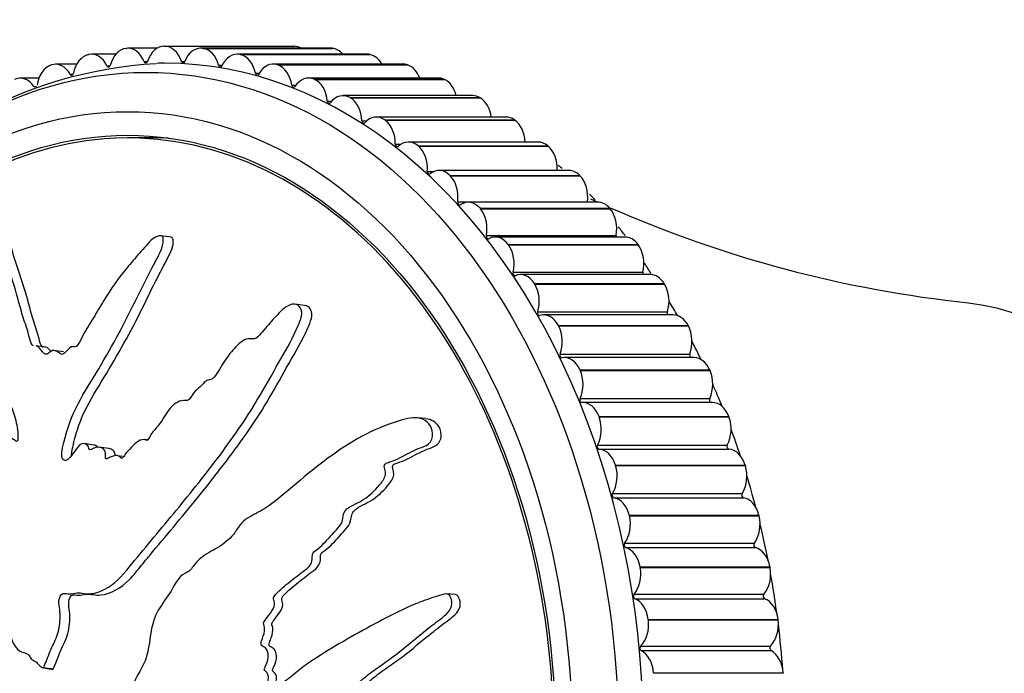
# Model space of a CAD drawing. Units: millimetres. Extents: x 0 to 1067, y 0 to 1839.
# Drawn here: x 517 to 554, y 567 to 592 of the extents above; entities that cross this region are included whole.
import ezdxf
from ezdxf import colors
from ezdxf.entities.mleader import LeaderData, LeaderLine
from ezdxf.math import Vec2, Vec3

# ---------------------------------------------------------------- set-up
doc = ezdxf.new("R2010")
doc.units = ezdxf.units.MM
doc.layers.add('DV5_Défaut', color=7, linetype='Continuous')
doc.layers.add('Défaut', color=7, linetype='Continuous')

# ---------------------------------------------------------------- blocks, each defined once
blk = doc.blocks.new('_DOT')
at = {"color": 0}
blk.add_line((0, 0), (-1, 0), dxfattribs=at)
at = {"color": 0, "const_width": 0.333}
blk.add_lwpolyline([(-0.1665, 0, 1), (0.1665, 0, 1)], format="xyb", close=True, dxfattribs=at)
blk = doc.blocks.new('SE4')
at = {"layer": 'DV5_Défaut', "color": 7, "linetype": 'Continuous'}
for p, q in [((520.834, 590.485), (520.848, 590.486)), ((522.015, 590.489), (520.903, 590.489)), ((522.286, 590.566), (522.301, 590.566)), ((522.301, 590.566), (527.25, 590.566)), ((528.634, 590.491), (523.684, 590.491)), ((523.738, 590.488), (523.753, 590.486)), ((523.738, 590.488), (528.688, 590.488)), ((523.753, 590.486), (528.702, 590.486)), ((528.688, 590.488), (528.702, 590.486)), ((519.391, 590.245), (519.405, 590.248)), ((520.44, 590.26), (519.514, 590.26)), ((530.023, 590.263), (525.073, 590.263)), ((525.182, 590.251), (525.196, 590.248)), ((525.182, 590.251), (530.131, 590.251)), ((525.196, 590.248), (530.146, 590.248)), ((530.131, 590.251), (530.146, 590.248)), ((517.965, 589.847), (517.979, 589.852)), ((518.947, 589.879), (518.142, 589.879)), ((520.102, 589.817), (520.219, 589.817)), ((521.519, 589.98), (521.643, 589.98)), ((522.942, 589.988), (523.07, 589.988)), ((524.36, 589.84), (524.495, 589.84)), ((531.395, 589.883), (526.445, 589.883)), ((526.608, 589.857), (526.622, 589.852)), ((526.608, 589.857), (531.557, 589.857)), ((526.622, 589.852), (531.572, 589.852)), ((531.557, 589.857), (531.572, 589.852)), ((517.506, 589.348), (516.795, 589.348)), ((518.697, 589.498), (518.808, 589.498)), ((525.766, 589.536), (525.91, 589.536)), ((532.742, 589.354), (527.793, 589.354)), ((517.315, 589.027), (517.419, 589.027)), ((527.151, 589.08), (527.306, 589.08)), ((528.008, 589.307), (528.022, 589.301)), ((528.008, 589.307), (532.958, 589.307)), ((528.022, 589.301), (532.972, 589.301)), ((532.958, 589.307), (532.972, 589.301)), ((534.057, 588.68), (529.107, 588.68)), ((529.374, 588.606), (529.387, 588.598)), ((529.374, 588.606), (534.324, 588.606)), ((529.387, 588.598), (534.337, 588.598)), ((534.324, 588.606), (534.337, 588.598)), ((528.508, 588.473), (528.677, 588.473)), ((535.33, 587.863), (530.38, 587.863)), ((529.826, 587.719), (530.016, 587.719)), ((530.697, 587.757), (530.71, 587.747)), ((530.697, 587.757), (535.647, 587.757)), ((530.71, 587.747), (535.66, 587.747)), ((535.647, 587.757), (535.66, 587.747)), ((522.088, 587.066), (520.886, 587.066)), ((531.1, 586.824), (531.32, 586.824)), ((536.555, 586.909), (531.605, 586.909)), ((531.97, 586.765), (531.983, 586.755)), ((531.97, 586.765), (536.92, 586.765)), ((531.983, 586.755), (536.932, 586.755)), ((536.92, 586.765), (536.932, 586.755)), ((532.32, 585.791), (532.596, 585.791)), ((537.724, 585.823), (532.774, 585.823)), ((533.185, 585.637), (533.197, 585.625)), ((533.185, 585.637), (538.135, 585.637)), ((533.197, 585.625), (538.146, 585.625)), ((538.135, 585.637), (538.146, 585.625)), ((533.481, 584.627), (538.43, 584.627)), ((538.83, 584.613), (533.88, 584.613)), ((534.334, 584.38), (534.345, 584.366)), ((534.334, 584.38), (539.284, 584.38)), ((534.345, 584.366), (539.295, 584.366)), ((539.284, 584.38), (539.295, 584.366)), ((534.574, 583.34), (539.523, 583.34)), ((522.547, 583.28), (522.168, 583.333)), ((539.866, 583.285), (534.916, 583.285)), ((535.411, 583), (535.421, 582.985)), ((535.411, 583), (540.361, 583)), ((535.421, 582.985), (540.371, 582.985)), ((540.361, 583), (540.371, 582.985)), ((535.593, 581.937), (540.543, 581.937)), ((540.826, 581.848), (535.877, 581.848)), ((536.409, 581.506), (536.419, 581.49)), ((536.409, 581.506), (541.359, 581.506)), ((536.419, 581.49), (541.368, 581.49)), ((541.359, 581.506), (541.368, 581.49)), ((527.711, 580.661), (527.279, 580.721)), ((536.532, 580.427), (541.482, 580.427)), ((541.705, 580.31), (536.755, 580.31)), ((537.322, 579.907), (537.331, 579.891)), ((537.322, 579.907), (542.272, 579.907)), ((537.331, 579.891), (542.281, 579.891)), ((542.272, 579.907), (542.281, 579.891)), ((517.771, 579.078), (517.401, 579.13)), ((518.443, 578.903), (518.071, 578.955)), ((537.386, 578.818), (542.336, 578.818)), ((542.497, 578.68), (537.547, 578.68)), ((538.145, 578.213), (538.153, 578.196)), ((538.145, 578.213), (543.095, 578.213)), ((538.153, 578.196), (543.103, 578.196)), ((543.095, 578.213), (543.103, 578.196)), ((538.149, 577.121), (543.099, 577.121)), ((543.197, 576.968), (538.247, 576.968)), ((532.264, 576.352), (531.936, 576.381)), ((538.873, 576.434), (538.879, 576.416)), ((538.873, 576.434), (543.822, 576.434)), ((538.879, 576.416), (543.829, 576.416)), ((543.822, 576.434), (543.829, 576.416)), ((521.625, 575.54), (521.537, 575.552)), ((519.602, 575.346), (519.23, 575.398)), ((520.167, 575.211), (519.795, 575.263)), ((538.816, 575.344), (543.766, 575.344)), ((538.871, 575.184), (543.821, 575.184)), ((520.699, 574.911), (520.515, 574.937)), ((539.501, 574.581), (539.506, 574.562)), ((539.501, 574.581), (544.45, 574.581)), ((539.506, 574.562), (544.456, 574.562)), ((544.45, 574.581), (544.456, 574.562)), ((539.385, 573.501), (544.335, 573.501)), ((539.43, 573.335), (544.38, 573.335)), ((540.025, 572.665), (540.03, 572.645)), ((540.025, 572.665), (544.975, 572.665)), ((540.03, 572.645), (544.979, 572.645)), ((544.975, 572.665), (544.979, 572.645)), ((539.85, 571.6), (544.8, 571.6)), ((539.887, 571.429), (544.836, 571.429)), ((540.443, 570.696), (540.447, 570.676)), ((540.443, 570.696), (545.393, 570.696)), ((540.447, 570.676), (545.396, 570.676)), ((545.393, 570.696), (545.396, 570.676)), ((533.394, 569.636), (533.073, 569.663)), ((540.21, 569.654), (545.16, 569.654)), ((540.237, 569.48), (545.187, 569.48)), ((540.752, 568.688), (540.754, 568.668)), ((540.752, 568.688), (545.701, 568.688)), ((545.701, 568.688), (545.704, 568.668)), ((540.754, 568.668), (545.704, 568.668)), ((540.463, 567.674), (545.413, 567.674)), ((540.48, 567.498), (545.43, 567.498)), ((517.674, 566.835), (517.681, 566.851)), ((517.674, 566.835), (518.045, 566.783)), ((517.681, 566.851), (518.052, 566.799)), ((518.045, 566.783), (518.052, 566.799)), ((540.949, 566.652), (540.951, 566.632)), ((540.949, 566.652), (545.899, 566.652)), ((545.899, 566.652), (545.901, 566.632))]:
    blk.add_line(p, q, dxfattribs=at)
for centre, radius, start, end in [((522.93, 573.443), 16.483, 93.2929, 145.4361), ((526.702, 573.363), 16.522, 49.3418, 50.0086), ((526.702, 573.363), 16.522, 43.2913, 44.3935), ((557.741, 626.306), 45.78, 245.2061, 245.5441), ((557.741, 626.306), 45.78, 246.2469, 264.0161), ((526.702, 573.363), 16.522, 37.1534, 38.6124), ((526.702, 573.363), 16.522, 31.019, 32.6756)]:
    blk.add_arc(centre, radius, start, end, dxfattribs=at)
for centre, major_axis, start_param, end_param in [((520.889, 589.488), (0, 1), 0.078346, 1.213867), ((520.903, 589.489), (0, -1), 2.083641, 3.219163), ((522.287, 589.566), (0, 1), 0.000776, 1.136297), ((522.301, 589.566), (0, -1), 2.006071, 3.141593), ((523.684, 589.491), (0, -1), 3.064798, 4.20032), ((523.698, 589.489), (0, 1), 5.070094, 6.205615), ((527.25, 589.566), (0, 1), 5.893017, 6.283185), ((528.634, 589.491), (0, -1), 3.064798, 3.141593), ((528.648, 589.489), (0, 1), 5.596687, 6.205615), ((519.501, 589.257), (0, 1), 0.155916, 1.291437), ((519.514, 589.26), (0, -1), 2.161212, 3.296733), ((525.073, 589.263), (0, -1), 2.987228, 4.122749), ((525.087, 589.26), (0, 1), 4.992524, 6.128045), ((530.023, 589.263), (0, -1), 2.987228, 3.141593), ((530.036, 589.26), (0, 1), 5.385546, 6.128045), ((518.129, 588.874), (0, 1), 0.233486, 1.369008), ((518.142, 588.879), (0, -1), 2.238782, 3.374303), ((520.16, 589.872), (0, 0.1), 2.161212, 4.35546), ((521.581, 590.029), (0, 0.1), 2.083641, 4.27789), ((522.301, 564.066), (0, 25.85), 0, 0.016328), ((522.301, 564.066), (0, 25.85), 3.134771, 6.283185), ((523.006, 590.03), (0, 0.1), 2.006071, 4.20032), ((524.426, 589.875), (0, 0.1), 1.928501, 4.122749), ((526.445, 588.883), (0, -1), 2.909658, 4.045179), ((526.459, 588.879), (0, 1), 4.914953, 6.050475), ((531.395, 588.883), (0, -1), 2.909658, 3.141593), ((531.409, 588.879), (0, 1), 5.208159, 6.050475), ((520.886, 564.066), (0, -23), 0, 4.087468), ((516.795, 588.348), (0, -1), 2.316352, 3.451873), ((518.753, 589.56), (0, 0.1), 2.238782, 4.43303), ((525.834, 589.564), (0, 0.1), 1.850931, 4.045179), ((527.793, 588.354), (0, -1), 2.832088, 3.967609), ((532.742, 588.354), (0, -1), 2.832088, 3.141593), ((527.221, 589.1), (0, 0.1), 1.773361, 3.967609), ((527.806, 588.348), (0, 1), 4.837383, 5.972905), ((532.756, 588.348), (0, 1), 5.049873, 5.972905), ((529.107, 587.68), (0, -1), 2.754517, 3.890039), ((529.12, 587.672), (0, 1), 4.759813, 5.895334), ((534.057, 587.68), (0, -1), 2.754517, 3.141593), ((534.07, 587.672), (0, 1), 4.904103, 5.895334), ((528.578, 588.486), (0, 0.1), 1.69579, 3.890039), ((530.38, 586.863), (0, -1), 2.676947, 3.812469), ((535.33, 586.863), (0, -1), 2.676947, 3.141593), ((529.897, 587.724), (0, 0.1), 1.61822, 3.812469), ((530.393, 586.854), (0, -1), 1.54065, 2.676172), ((535.343, 586.854), (0, 1), 4.767254, 5.817764), ((522.088, 564.066), (0, -23), 3.119596, 3.141593), ((531.17, 586.821), (0, 0.1), 1.54065, 3.734898), ((531.605, 585.909), (0, -1), 2.599377, 3.734898), ((531.617, 585.898), (0, -1), 1.46308, 2.598601), ((536.555, 585.909), (0, -1), 2.599377, 3.141593), ((536.567, 585.898), (0, 1), 4.637136, 5.740194), ((532.391, 585.78), (0, 0.1), 1.46308, 3.657328), ((532.774, 584.823), (0, -1), 2.521807, 3.657328), ((532.786, 584.812), (0, -1), 1.38551, 2.521031), ((537.724, 584.823), (0, -1), 2.521807, 3.141593), ((537.735, 584.812), (0, 1), 4.527102, 5.662624), ((533.55, 584.609), (0, 0.1), 1.38551, 3.579758), ((533.88, 583.613), (0, -1), 2.444237, 3.579758), ((538.5, 584.609), (0, 0.1), 1.38551, 1.531634), ((538.83, 583.613), (0, -1), 2.444237, 3.141593), ((533.891, 583.6), (0, -1), 1.30794, 2.443461), ((538.841, 583.6), (0, 1), 4.449532, 5.585054), ((534.642, 583.314), (0, 0.1), 1.30794, 3.502188), ((534.916, 582.285), (0, -1), 2.366666, 3.502188), ((539.592, 583.314), (0, 0.1), 1.30794, 1.867696), ((534.926, 582.271), (0, -1), 1.230369, 2.365891), ((539.866, 582.285), (0, -1), 2.366666, 3.141593), ((539.876, 582.271), (0, 1), 4.371962, 5.507483), ((535.659, 581.904), (0, 0.1), 1.230369, 3.424618), ((535.877, 580.848), (0, -1), 2.289096, 3.424618), ((540.609, 581.904), (0, 0.1), 1.230369, 2.16804), ((540.826, 580.848), (0, -1), 2.289096, 3.141593), ((535.886, 580.833), (0, -1), 1.152799, 2.288321), ((540.836, 580.833), (0, 1), 4.294392, 5.429913), ((527.957, 564.066), (0, 25.5), -0.881669, -0.853272), ((551.999, 564.066), (0, -16.75), 0.081596, 3.060039), ((536.597, 580.386), (0, 0.1), 1.152799, 3.347048), ((536.755, 579.31), (0, -1), 2.211526, 3.347048), ((541.546, 580.386), (0, 0.1), 1.152799, 2.447526), ((541.705, 579.31), (0, -1), 2.211526, 3.141593), ((536.764, 579.294), (0, -1), 1.075229, 2.21075), ((541.714, 579.294), (0, 1), 4.216822, 5.352343), ((527.957, 564.066), (0, 25.5), -0.964336, -0.930842), ((537.448, 578.771), (0, 0.1), 1.075229, 3.269477), ((537.547, 577.68), (0, -1), 2.133956, 3.269477), ((542.398, 578.771), (0, 0.1), 1.075229, 2.714497), ((542.497, 577.68), (0, -1), 2.133956, 3.141593), ((537.555, 577.663), (0, -1), 0.997659, 2.13318), ((542.504, 577.663), (0, 1), 4.139251, 5.274773), ((527.957, 564.066), (0, 25.5), -1.04729, -1.008412), ((538.208, 577.066), (0, 0.1), 0.997659, 3.191907), ((538.247, 575.968), (0, -1), 2.056386, 3.191907), ((543.158, 577.066), (0, 0.1), 0.997659, 2.974542), ((543.197, 575.968), (0, -1), 2.056386, 3.141593), ((538.254, 575.95), (0, -1), 0.920089, 2.05561), ((543.204, 575.95), (0, 1), 4.061681, 5.197203), ((527.957, 564.066), (0, 25.5), -1.131247, -1.085983), ((538.873, 575.284), (0, -0.1), 4.061681, 6.25593), ((538.852, 574.184), (0, 1), 5.120408, 6.25593), ((543.822, 575.284), (0, 0.1), 0.920089, 3.114337), ((543.801, 574.184), (0, 1), 5.120408, 6.25593), ((538.857, 574.166), (0, -1), 0.842518, 1.97804), ((543.807, 574.166), (0, 1), 3.984111, 5.119632), ((527.957, 564.066), (0, 25.5), -1.21392, -1.163553), ((539.438, 573.434), (0, -0.1), 3.984111, 6.178359), ((539.356, 572.34), (0, 1), 5.042838, 6.178359), ((544.387, 573.434), (0, 0.1), 0.842518, 3.036767), ((544.306, 572.34), (0, 1), 5.042838, 6.178359), ((539.361, 572.321), (0, -1), 0.764948, 1.90047), ((544.31, 572.321), (0, 1), 3.906541, 5.042062), ((527.957, 564.066), (0, 25.5), -1.297521, -1.239948), ((539.899, 571.528), (0, -0.1), 3.906541, 6.100789), ((539.758, 570.446), (0, 1), 4.965268, 6.100789), ((544.849, 571.528), (0, 0.1), 0.764948, 2.959197), ((544.708, 570.446), (0, 1), 4.965268, 6.100789), ((539.762, 570.427), (0, -1), 0.687378, 1.822899), ((544.712, 570.427), (0, 1), 3.828971, 4.964492), ((527.957, 564.066), (0, 25.5), -1.380748, -1.318693), ((540.255, 569.577), (0, -0.1), 3.828971, 6.023219), ((540.055, 568.514), (0, 1), 4.887698, 6.023219), ((545.205, 569.577), (0, 0.1), 0.687378, 2.881626), ((545.005, 568.514), (0, 1), 4.887698, 6.023219), ((540.058, 568.494), (0, -1), 0.609808, 1.745329), ((545.008, 568.494), (0, 1), 3.7514, 4.886922), ((527.957, 564.066), (0, 25.5), 4.818092, 4.886922), ((540.503, 567.592), (0, -0.1), 3.7514, 5.945649), ((545.453, 567.592), (0, 0.1), 0.609808, 2.804056), ((540.246, 566.554), (0, 1), 4.810127, 5.945649), ((545.195, 566.554), (0, 1), 4.810127, 5.945649)]:
    blk.add_ellipse(centre, major_axis=major_axis, ratio=0.707107, start_param=start_param, end_param=end_param, dxfattribs=at)
for centre, major_axis in [((521.593, 564.066), (0, -25.5)), ((520.886, 564.066), (0, -24)), ((520.886, 564.066), (0, -23.1))]:
    blk.add_ellipse(centre, major_axis=major_axis, ratio=0.707107, dxfattribs=at)
for points, knots in [([(517.301, 579.131), (517.279, 579.135), (517.259, 579.144), (517.186, 579.247), (517.163, 579.367), (517.108, 579.593), (517.076, 579.701), (516.971, 580.021), (516.897, 580.231), (516.714, 580.89), (516.599, 581.336), (516.314, 582.162), (516.182, 582.573), (516.009, 583.184), (515.973, 583.407), (515.825, 583.631), (515.746, 583.666), (515.611, 583.608), (515.565, 583.587), (515.477, 583.519), (515.439, 583.459), (515.397, 583.271), (515.404, 583.152), (515.397, 582.91), (515.395, 582.789), (515.399, 582.427), (515.41, 582.187), (515.471, 581.471), (515.544, 581.001), (515.782, 579.596), (515.957, 578.67), (516.225, 577.538), (516.283, 577.314), (516.423, 576.881), (516.507, 576.674), (516.643, 576.234), (516.689, 575.994), (516.706, 575.677), (516.713, 575.612), (516.693, 575.514), (516.675, 575.478), (516.63, 575.482), (516.612, 575.502), (516.521, 575.58), (516.43, 575.639), (516.297, 575.555), (516.256, 575.51), (516.207, 575.43), (516.19, 575.39), (516.148, 575.407), (516.13, 575.421), (516.039, 575.497), (515.966, 575.558), (515.787, 575.571), (515.684, 575.528), (515.589, 575.364), (515.572, 575.295), (515.508, 575.185), (515.457, 575.207), (515.34, 575.275), (515.265, 575.329), (515.136, 575.351), (515.09, 575.347), (515.024, 575.308), (515.003, 575.284), (514.958, 575.28), (514.944, 575.308), (514.866, 575.404), (514.812, 575.494), (514.7, 575.666), (514.634, 575.76), (514.502, 575.744), (514.457, 575.71), (514.368, 575.669), (514.339, 575.725), (514.266, 575.87), (514.225, 575.974), (514.107, 576.292), (514.035, 576.51), (513.933, 576.841), (513.9, 576.952), (513.833, 577.174), (513.793, 577.29), (513.674, 577.36), (513.627, 577.356), (513.535, 577.348), (513.485, 577.356), (513.433, 577.532), (513.395, 577.647), (513.263, 577.968), (513.156, 578.16), (513.004, 578.458), (512.954, 578.57), (512.793, 578.646), (512.691, 578.628), (512.574, 578.802), (512.553, 578.935), (512.516, 579.191), (512.499, 579.32), (512.425, 579.688), (512.35, 579.909), (512.205, 580.187), (512.156, 580.281), (512.057, 580.371), (512.018, 580.389), (511.931, 580.374), (511.886, 580.339), (511.819, 580.3), (511.796, 580.287), (511.757, 580.301), (511.749, 580.333), (511.739, 580.424), (511.742, 580.493), (511.741, 580.688), (511.735, 580.815), (511.706, 581.181), (511.676, 581.41), (511.682, 581.781), (511.698, 581.913), (511.652, 582.114), (511.572, 582.132), (511.321, 582.038), (511.133, 581.79), (510.923, 581.242), (510.899, 580.972), (510.85, 580.189), (510.872, 579.673), (511.076, 578.189), (511.385, 577.259), (511.855, 575.904), (512.027, 575.465), (512.204, 574.732), (512.233, 574.461), (512.317, 574.089), (512.358, 573.975), (512.48, 573.791), (512.552, 573.713), (512.727, 573.426), (512.802, 573.179), (512.926, 572.651), (512.965, 572.367), (513.1, 572.002), (513.159, 571.894), (513.258, 571.747), (513.291, 571.699), (513.34, 571.578), (513.351, 571.5), (513.411, 571.113), (513.595, 570.984), (513.893, 570.626), (514.025, 570.413), (514.334, 570.065), (514.531, 569.976), (514.937, 569.885), (515.147, 569.861), (515.535, 569.657), (515.682, 569.429), (515.946, 569.189), (516.041, 569.122), (516.218, 568.958), (516.302, 568.854), (516.378, 568.569), (516.381, 568.404), (516.415, 568.091), (516.448, 567.942), (516.573, 567.675), (516.659, 567.564), (516.862, 567.426), (516.986, 567.431), (517.142, 567.316), (517.168, 567.236), (517.253, 567.128), (517.319, 567.123), (517.423, 567.051), (517.467, 566.993), (517.561, 566.894), (517.617, 566.864), (517.674, 566.835)], [0, 0, 0, 0, 0.00209, 0.00209, 0.010406, 0.010406, 0.018722, 0.018722, 0.035354, 0.035354, 0.068618, 0.068618, 0.101881, 0.101881, 0.118513, 0.118513, 0.126829, 0.126829, 0.130987, 0.130987, 0.135145, 0.135145, 0.143461, 0.143461, 0.151777, 0.151777, 0.168409, 0.168409, 0.201672, 0.201672, 0.2682, 0.2682, 0.284831, 0.284831, 0.301463, 0.301463, 0.318095, 0.318095, 0.322253, 0.322253, 0.324332, 0.324332, 0.326411, 0.326411, 0.334727, 0.334727, 0.338885, 0.338885, 0.340964, 0.340964, 0.343043, 0.343043, 0.351359, 0.351359, 0.359675, 0.359675, 0.363833, 0.363833, 0.367991, 0.367991, 0.376307, 0.376307, 0.380464, 0.380464, 0.382543, 0.382543, 0.384622, 0.384622, 0.392938, 0.392938, 0.401254, 0.401254, 0.405412, 0.405412, 0.40957, 0.40957, 0.417886, 0.417886, 0.434518, 0.434518, 0.442834, 0.442834, 0.45115, 0.45115, 0.455308, 0.455308, 0.459466, 0.459466, 0.467782, 0.467782, 0.484413, 0.484413, 0.492729, 0.492729, 0.501045, 0.501045, 0.509361, 0.509361, 0.517677, 0.517677, 0.534309, 0.534309, 0.542625, 0.542625, 0.546783, 0.546783, 0.550941, 0.550941, 0.55302, 0.55302, 0.555099, 0.555099, 0.559257, 0.559257, 0.567573, 0.567573, 0.584204, 0.584204, 0.59252, 0.59252, 0.600836, 0.600836, 0.617468, 0.617468, 0.6341, 0.6341, 0.667363, 0.667363, 0.733891, 0.733891, 0.767154, 0.767154, 0.783786, 0.783786, 0.792102, 0.792102, 0.800418, 0.800418, 0.81705, 0.81705, 0.833682, 0.833682, 0.841998, 0.841998, 0.846156, 0.846156, 0.850314, 0.850314, 0.866945, 0.866945, 0.883577, 0.883577, 0.900209, 0.900209, 0.916841, 0.916841, 0.933473, 0.933473, 0.941789, 0.941789, 0.950105, 0.950105, 0.95842, 0.95842, 0.966736, 0.966736, 0.975052, 0.975052, 0.983368, 0.983368, 0.987526, 0.987526, 0.991684, 0.991684, 0.995842, 0.995842, 1, 1, 1, 1]), ([(517.672, 579.078), (517.656, 579.08), (517.642, 579.085), (517.56, 579.159), (517.54, 579.29), (517.486, 579.517), (517.454, 579.628), (517.349, 579.95), (517.274, 580.161), (517.15, 580.604), (517.094, 580.83), (516.91, 581.492), (516.751, 581.898), (516.557, 582.521), (516.497, 582.73), (516.382, 583.14), (516.348, 583.366), (516.218, 583.553), (516.179, 583.579), (516.134, 583.587)], [0, 0, 0, 0, 0.011398, 0.011398, 0.079281, 0.079281, 0.1471641, 0.1471641, 0.2829302, 0.2829302, 0.4186964, 0.4186964, 0.6902287, 0.6902287, 0.8259948, 0.8259948, 0.9617609, 0.9617609, 1, 1, 1, 1]), ([(517.681, 566.851), (517.767, 567.049), (517.849, 567.25), (518.006, 567.659), (518.118, 567.841), (518.269, 568.255), (518.305, 568.492), (518.316, 568.836), (518.312, 568.951), (518.291, 569.178), (518.265, 569.288), (518.275, 569.521), (518.34, 569.656), (518.518, 569.7), (518.603, 569.657), (518.78, 569.666), (518.871, 569.694), (519.049, 569.714), (519.138, 569.698), (519.581, 569.627), (519.949, 569.764), (520.611, 570.238), (520.877, 570.606), (521.437, 571.279), (521.719, 571.615), (522.566, 572.632), (523.135, 573.318), (524.248, 574.73), (524.794, 575.454), (525.816, 576.984), (526.266, 577.812), (526.972, 579.044), (527.208, 579.46), (527.444, 580.012), (527.49, 580.122), (527.542, 580.357), (527.536, 580.482), (527.432, 580.664), (527.343, 580.724), (527.141, 580.724), (527.035, 580.678), (526.752, 580.494), (526.591, 580.312), (526.279, 579.959), (526.129, 579.775), (525.896, 579.515), (525.814, 579.418), (525.621, 579.381), (525.524, 579.411), (525.231, 579.327), (525.058, 579.143), (524.751, 578.793), (524.616, 578.595), (524.423, 578.287), (524.362, 578.181), (524.23, 577.979), (524.157, 577.864), (524.01, 577.832), (523.96, 577.833), (523.864, 577.783), (523.822, 577.739), (523.704, 577.605), (523.619, 577.526), (523.441, 577.385), (523.37, 577.281), (523.269, 577.118), (523.228, 577.061), (523.127, 577.035), (523.077, 577.053), (522.822, 577.035), (522.621, 576.885), (522.31, 576.498), (522.193, 576.262), (521.968, 575.967), (521.874, 575.892), (521.767, 575.738), (521.745, 575.674), (521.685, 575.56), (521.635, 575.501), (521.506, 575.58), (521.396, 575.541), (521.202, 575.438), (521.118, 575.346), (520.954, 575.17), (520.866, 575.091), (520.757, 574.94), (520.727, 574.874), (520.631, 574.823), (520.6, 574.898), (520.47, 574.971), (520.359, 574.938), (520.211, 574.878), (520.162, 574.848), (520.089, 574.811), (520.058, 574.81), (520.045, 574.872), (520.048, 574.907), (520.048, 575.007), (520.041, 575.073), (519.992, 575.181), (519.948, 575.213), (519.811, 575.27), (519.708, 575.282), (519.56, 575.206), (519.512, 575.167), (519.411, 575.164), (519.408, 575.254), (519.325, 575.4), (519.211, 575.429), (519.019, 575.32), (518.945, 575.209), (518.798, 575.005), (518.725, 574.901), (518.597, 574.777), (518.547, 574.746), (518.454, 574.764), (518.413, 574.802), (518.351, 574.967), (518.381, 575.114), (518.523, 575.765), (518.679, 576.273), (519.139, 577.21), (519.42, 577.647), (519.957, 578.537), (520.217, 578.989), (520.972, 580.369), (521.41, 581.336), (522.035, 582.511), (522.179, 582.751), (522.249, 583.076), (522.254, 583.142), (522.243, 583.264), (522.221, 583.327), (522.121, 583.339), (522.066, 583.317), (521.961, 583.285), (521.907, 583.262), (521.763, 583.153), (521.684, 583.045), (521.514, 582.857), (521.429, 582.764), (521.179, 582.481), (521.014, 582.29), (520.537, 581.707), (520.243, 581.299), (519.844, 580.642), (519.716, 580.419), (519.45, 579.981), (519.313, 579.767), (519.127, 579.425), (519.079, 579.296), (518.974, 579.138), (518.925, 579.097), (518.829, 579.094), (518.783, 579.112), (518.641, 579.039), (518.563, 578.932), (518.434, 578.817), (518.38, 578.786), (518.304, 578.845), (518.265, 578.875), (518.14, 578.938), (518.045, 578.985), (517.909, 578.886), (517.866, 578.842), (517.772, 578.794), (517.724, 578.814), (517.621, 578.919), (517.563, 579.009), (517.466, 579.105), (517.435, 579.123), (517.401, 579.129)], [0, 0, 0, 0, 0.014773, 0.014773, 0.029546, 0.029546, 0.044319, 0.044319, 0.051706, 0.051706, 0.059092, 0.059092, 0.066479, 0.066479, 0.073865, 0.073865, 0.081252, 0.081252, 0.088638, 0.088638, 0.118185, 0.118185, 0.147731, 0.147731, 0.177277, 0.177277, 0.236369, 0.236369, 0.295461, 0.295461, 0.354554, 0.354554, 0.3841, 0.3841, 0.391486, 0.391486, 0.398873, 0.398873, 0.40626, 0.40626, 0.413646, 0.413646, 0.428419, 0.428419, 0.443192, 0.443192, 0.450579, 0.450579, 0.457965, 0.457965, 0.472738, 0.472738, 0.487511, 0.487511, 0.494898, 0.494898, 0.502285, 0.502285, 0.505978, 0.505978, 0.509671, 0.509671, 0.517058, 0.517058, 0.524444, 0.524444, 0.528137, 0.528137, 0.531831, 0.531831, 0.546604, 0.546604, 0.561377, 0.561377, 0.568763, 0.568763, 0.572457, 0.572457, 0.57615, 0.57615, 0.583536, 0.583536, 0.590923, 0.590923, 0.598309, 0.598309, 0.602003, 0.602003, 0.605696, 0.605696, 0.613083, 0.613083, 0.616776, 0.616776, 0.618622, 0.618622, 0.620469, 0.620469, 0.624162, 0.624162, 0.627856, 0.627856, 0.635242, 0.635242, 0.638935, 0.638935, 0.642629, 0.642629, 0.650015, 0.650015, 0.657402, 0.657402, 0.664788, 0.664788, 0.668482, 0.668482, 0.672175, 0.672175, 0.679561, 0.679561, 0.709108, 0.709108, 0.738654, 0.738654, 0.7682, 0.7682, 0.827292, 0.827292, 0.842065, 0.842065, 0.845758, 0.845758, 0.849452, 0.849452, 0.853145, 0.853145, 0.856838, 0.856838, 0.864225, 0.864225, 0.871611, 0.871611, 0.886384, 0.886384, 0.915931, 0.915931, 0.930704, 0.930704, 0.945477, 0.945477, 0.952863, 0.952863, 0.956557, 0.956557, 0.96025, 0.96025, 0.967636, 0.967636, 0.97133, 0.97133, 0.975023, 0.975023, 0.982409, 0.982409, 0.986103, 0.986103, 0.989796, 0.989796, 0.997182, 0.997182, 1, 1, 1, 1]), ([(518.745, 574.948), (518.745, 574.96), (518.746, 574.971), (518.756, 575.111), (518.79, 575.237), (518.851, 575.487), (518.883, 575.613), (518.988, 575.983), (519.071, 576.223), (519.372, 576.916), (519.637, 577.343), (520.417, 578.623), (520.914, 579.499), (521.601, 580.86), (521.816, 581.326), (522.167, 582.008), (522.293, 582.231), (522.524, 582.691), (522.661, 582.953), (522.616, 583.229), (522.588, 583.273), (522.547, 583.279)], [0, 0, 0, 0, 0.003765, 0.003765, 0.04451, 0.04451, 0.085254, 0.085254, 0.166743, 0.166743, 0.32972, 0.32972, 0.655675, 0.655675, 0.818652, 0.818652, 0.900141, 0.900141, 0.98163, 0.98163, 1, 1, 1, 1]), ([(518.052, 566.799), (518.149, 567.023), (518.239, 567.252), (518.42, 567.71), (518.553, 567.915), (518.674, 568.397), (518.694, 568.654), (518.674, 569.023), (518.653, 569.143), (518.634, 569.389), (518.663, 569.536), (518.83, 569.665), (518.927, 569.613), (519.112, 569.606), (519.206, 569.633), (519.49, 569.676), (519.676, 569.6), (520.249, 569.665), (520.643, 569.888), (521.119, 570.376), (521.26, 570.565), (521.558, 570.923), (521.707, 571.102), (522.156, 571.64), (522.458, 572), (523.362, 573.089), (523.965, 573.826), (525.132, 575.356), (525.698, 576.147), (526.467, 577.424), (526.708, 577.865), (527.204, 578.741), (527.468, 579.174), (527.74, 579.753), (527.792, 579.87), (527.885, 580.108), (527.926, 580.234), (527.911, 580.474), (527.852, 580.578), (527.734, 580.651), (527.7, 580.661), (527.665, 580.666)], [0, 0, 0, 0, 0.038956, 0.038956, 0.077911, 0.077911, 0.116867, 0.116867, 0.136345, 0.136345, 0.155823, 0.155823, 0.175301, 0.175301, 0.194779, 0.194779, 0.233734, 0.233734, 0.311646, 0.311646, 0.350602, 0.350602, 0.389557, 0.389557, 0.467469, 0.467469, 0.623292, 0.623292, 0.779115, 0.779115, 0.857026, 0.857026, 0.934938, 0.934938, 0.954416, 0.954416, 0.973893, 0.973893, 0.993371, 0.993371, 1, 1, 1, 1]), ([(517.971, 578.9), (517.944, 578.935), (517.918, 578.971), (517.854, 579.037), (517.82, 579.074), (517.772, 579.078), (517.771, 579.078), (517.771, 579.078)], [0, 0, 0, 0, 0.454988, 0.454988, 0.994537, 0.994537, 1, 1, 1, 1]), ([(519.307, 563.581), (519.457, 563.474), (519.61, 563.372), (519.923, 563.184), (520.063, 563.042), (520.382, 562.865), (520.564, 562.835), (520.828, 562.85), (520.917, 562.866), (521.092, 562.916), (521.176, 562.961), (521.357, 562.97), (521.464, 562.894), (521.502, 562.652), (521.47, 562.53), (521.483, 562.288), (521.507, 562.167), (521.529, 561.925), (521.52, 561.803), (521.483, 561.195), (521.608, 560.714), (522.015, 559.879), (522.318, 559.564), (522.883, 558.898), (523.168, 558.566), (524.036, 557.579), (524.632, 556.932), (525.872, 555.7), (526.515, 555.112), (527.861, 554.04), (528.571, 553.58), (529.67, 552.904), (530.049, 552.69), (530.557, 552.523), (530.659, 552.491), (530.87, 552.482), (530.977, 552.517), (531.12, 552.683), (531.158, 552.803), (531.126, 553.044), (531.07, 553.16), (530.868, 553.46), (530.69, 553.617), (530.35, 553.931), (530.178, 554.083), (529.935, 554.329), (529.845, 554.415), (529.794, 554.653), (529.809, 554.78), (529.71, 555.139), (529.542, 555.33), (529.226, 555.668), (529.052, 555.811), (528.782, 556.01), (528.69, 556.071), (528.512, 556.209), (528.411, 556.284), (528.371, 556.469), (528.368, 556.533), (528.318, 556.649), (528.279, 556.696), (528.159, 556.827), (528.087, 556.924), (527.955, 557.132), (527.864, 557.207), (527.721, 557.312), (527.671, 557.355), (527.642, 557.483), (527.653, 557.55), (527.617, 557.879), (527.478, 558.116), (527.137, 558.461), (526.935, 558.576), (526.677, 558.825), (526.609, 558.936), (526.476, 559.053), (526.421, 559.073), (526.325, 559.134), (526.273, 559.19), (526.329, 559.373), (526.29, 559.513), (526.194, 559.754), (526.114, 559.852), (525.961, 560.043), (525.891, 560.148), (525.763, 560.272), (525.707, 560.302), (525.661, 560.423), (525.72, 560.476), (525.774, 560.661), (525.741, 560.806), (525.686, 560.997), (525.659, 561.058), (525.626, 561.151), (525.623, 561.194), (525.674, 561.221), (525.702, 561.222), (525.784, 561.237), (525.838, 561.258), (525.924, 561.341), (525.949, 561.406), (525.99, 561.601), (525.997, 561.744), (525.93, 561.934), (525.896, 561.995), (525.891, 562.132), (525.965, 562.151), (526.083, 562.289), (526.104, 562.451), (526.01, 562.698), (525.917, 562.783), (525.747, 562.955), (525.66, 563.039), (525.557, 563.197), (525.531, 563.263), (525.544, 563.396), (525.576, 563.459), (525.71, 563.573), (525.831, 563.555), (526.369, 563.463), (526.793, 563.333), (527.581, 562.861), (527.953, 562.552), (528.714, 561.98), (529.102, 561.708), (530.29, 560.941), (531.108, 560.511), (532.164, 559.947), (532.384, 559.813), (532.68, 559.808), (532.739, 559.819), (532.85, 559.868), (532.905, 559.916), (532.91, 560.052), (532.887, 560.118), (532.851, 560.249), (532.828, 560.316), (532.721, 560.478), (532.62, 560.554), (532.445, 560.734), (532.358, 560.824), (532.098, 561.094), (531.926, 561.273), (531.407, 561.797), (531.054, 562.122), (530.49, 562.546), (530.299, 562.68), (529.924, 562.964), (529.741, 563.112), (529.449, 563.304), (529.34, 563.346), (529.205, 563.463), (529.17, 563.524), (529.166, 563.658), (529.182, 563.726), (529.119, 563.911), (529.029, 564), (528.931, 564.16), (528.905, 564.23), (528.955, 564.351), (528.981, 564.411), (529.035, 564.602), (529.075, 564.746), (528.993, 564.921), (528.956, 564.974), (528.916, 565.099), (528.934, 565.171), (529.025, 565.341), (529.103, 565.443), (529.193, 565.615), (529.211, 565.681), (529.208, 565.813), (529.206, 565.885), (529.313, 566.036), (529.417, 566.094), (529.61, 566.22), (529.704, 566.289), (529.979, 566.508), (530.161, 566.658), (530.728, 567.062), (531.113, 567.322), (531.844, 567.934), (532.218, 568.237), (532.796, 568.689), (533.009, 568.818), (533.239, 569.128), (533.281, 569.264), (533.238, 569.453), (533.222, 569.516), (533.165, 569.628), (533.111, 569.665), (532.934, 569.662), (532.82, 569.611), (532.593, 569.542), (532.48, 569.505), (532.147, 569.39), (531.929, 569.306), (531.288, 569.03), (530.879, 568.818), (529.667, 568.172), (528.867, 567.721), (527.896, 567.099), (527.704, 566.97), (527.334, 566.68), (527.156, 566.518), (526.782, 566.238), (526.581, 566.126), (526.316, 566.045), (526.262, 566.024), (526.181, 566.035), (526.151, 566.056), (526.156, 566.123), (526.174, 566.151), (526.241, 566.298), (526.293, 566.442), (526.229, 566.623), (526.193, 566.674), (526.128, 566.734), (526.096, 566.751), (526.112, 566.816), (526.124, 566.846), (526.191, 566.992), (526.245, 567.112), (526.265, 567.379), (526.234, 567.525), (526.103, 567.637), (526.047, 567.652), (525.959, 567.727), (525.98, 567.808), (526.044, 567.995), (526.093, 568.117), (526.12, 568.316), (526.12, 568.384), (526.092, 568.477), (526.073, 568.505), (526.074, 568.572), (526.098, 568.598), (526.183, 568.734), (526.262, 568.831), (526.414, 569.033), (526.498, 569.15), (526.495, 569.35), (526.471, 569.412), (526.444, 569.541), (526.493, 569.596), (526.62, 569.734), (526.711, 569.817), (526.989, 570.058), (527.179, 570.21), (527.467, 570.432), (527.564, 570.505), (527.758, 570.651), (527.86, 570.735), (527.931, 570.934), (527.932, 571.007), (527.935, 571.149), (527.947, 571.228), (528.101, 571.344), (528.202, 571.425), (528.487, 571.695), (528.661, 571.9), (528.93, 572.197), (529.03, 572.296), (529.112, 572.565), (529.108, 572.723), (529.269, 572.94), (529.384, 572.999), (529.606, 573.111), (529.718, 573.164), (530.043, 573.36), (530.246, 573.531), (530.513, 573.836), (530.605, 573.942), (530.703, 574.13), (530.726, 574.2), (530.727, 574.341), (530.704, 574.406), (530.681, 574.506), (530.673, 574.542), (530.693, 574.611), (530.723, 574.633), (530.809, 574.678), (530.871, 574.692), (531.053, 574.755), (531.173, 574.806), (531.527, 574.982), (531.759, 575.124), (532.131, 575.27), (532.261, 575.301), (532.484, 575.479), (532.53, 575.639), (532.512, 576.062), (532.311, 576.292), (531.808, 576.426), (531.539, 576.35), (530.78, 576.129), (530.294, 575.926), (528.932, 575.195), (528.128, 574.551), (526.93, 573.547), (526.539, 573.191), (525.907, 572.78), (525.679, 572.687), (525.361, 572.491), (525.262, 572.406), (525.095, 572.182), (525.021, 572.054), (524.764, 571.729), (524.553, 571.571), (524.109, 571.297), (523.876, 571.195), (523.566, 570.932), (523.473, 570.824), (523.344, 570.65), (523.302, 570.591), (523.2, 570.498), (523.137, 570.471), (522.822, 570.329), (522.701, 570.026), (522.389, 569.521), (522.209, 569.292), (521.908, 568.78), (521.823, 568.467), (521.721, 567.841), (521.688, 567.523), (521.506, 566.921), (521.321, 566.679), (521.123, 566.265), (521.068, 566.119), (520.934, 565.844), (520.851, 565.711), (520.629, 565.575), (520.501, 565.556), (520.26, 565.48), (520.146, 565.419), (519.939, 565.217), (519.853, 565.084), (519.744, 564.782), (519.746, 564.604), (519.657, 564.373), (519.596, 564.33), (519.514, 564.202), (519.51, 564.108), (519.456, 563.956), (519.413, 563.891), (519.338, 563.752), (519.316, 563.671), (519.295, 563.59)], [0, 0, 0, 0, 0.007812, 0.007812, 0.015625, 0.015625, 0.023437, 0.023437, 0.027344, 0.027344, 0.03125, 0.03125, 0.035156, 0.035156, 0.039062, 0.039062, 0.042969, 0.042969, 0.046875, 0.046875, 0.0625, 0.0625, 0.078125, 0.078125, 0.09375, 0.09375, 0.125, 0.125, 0.15625, 0.15625, 0.1875, 0.1875, 0.203125, 0.203125, 0.207031, 0.207031, 0.210937, 0.210937, 0.214844, 0.214844, 0.21875, 0.21875, 0.226562, 0.226562, 0.234375, 0.234375, 0.238281, 0.238281, 0.242187, 0.242187, 0.25, 0.25, 0.257812, 0.257812, 0.261719, 0.261719, 0.265625, 0.265625, 0.267578, 0.267578, 0.269531, 0.269531, 0.273437, 0.273437, 0.277344, 0.277344, 0.279297, 0.279297, 0.28125, 0.28125, 0.289062, 0.289062, 0.296875, 0.296875, 0.300781, 0.300781, 0.302734, 0.302734, 0.304687, 0.304687, 0.308594, 0.308594, 0.3125, 0.3125, 0.316406, 0.316406, 0.318359, 0.318359, 0.320312, 0.320312, 0.324219, 0.324219, 0.326172, 0.326172, 0.327148, 0.327148, 0.328125, 0.328125, 0.330078, 0.330078, 0.332031, 0.332031, 0.335937, 0.335937, 0.337891, 0.337891, 0.339844, 0.339844, 0.34375, 0.34375, 0.347656, 0.347656, 0.351562, 0.351562, 0.353516, 0.353516, 0.355469, 0.355469, 0.359375, 0.359375, 0.375, 0.375, 0.390625, 0.390625, 0.40625, 0.40625, 0.4375, 0.4375, 0.445312, 0.445312, 0.447266, 0.447266, 0.449219, 0.449219, 0.451172, 0.451172, 0.453125, 0.453125, 0.457031, 0.457031, 0.460937, 0.460937, 0.46875, 0.46875, 0.484375, 0.484375, 0.492187, 0.492187, 0.5, 0.5, 0.503906, 0.503906, 0.505859, 0.505859, 0.507812, 0.507812, 0.511719, 0.511719, 0.513672, 0.513672, 0.515625, 0.515625, 0.519531, 0.519531, 0.521484, 0.521484, 0.523437, 0.523437, 0.527344, 0.527344, 0.529297, 0.529297, 0.53125, 0.53125, 0.535156, 0.535156, 0.539062, 0.539062, 0.546875, 0.546875, 0.5625, 0.5625, 0.578125, 0.578125, 0.585937, 0.585937, 0.589844, 0.589844, 0.591797, 0.591797, 0.59375, 0.59375, 0.597656, 0.597656, 0.601562, 0.601562, 0.609375, 0.609375, 0.625, 0.625, 0.65625, 0.65625, 0.664062, 0.664062, 0.671875, 0.671875, 0.679687, 0.679687, 0.681641, 0.681641, 0.682617, 0.682617, 0.683594, 0.683594, 0.6875, 0.6875, 0.689453, 0.689453, 0.69043, 0.69043, 0.691406, 0.691406, 0.695312, 0.695312, 0.699219, 0.699219, 0.701172, 0.701172, 0.703125, 0.703125, 0.707031, 0.707031, 0.708984, 0.708984, 0.709961, 0.709961, 0.710937, 0.710937, 0.714844, 0.714844, 0.71875, 0.71875, 0.720703, 0.720703, 0.722656, 0.722656, 0.726562, 0.726562, 0.734375, 0.734375, 0.738281, 0.738281, 0.742187, 0.742187, 0.744141, 0.744141, 0.746094, 0.746094, 0.75, 0.75, 0.757812, 0.757812, 0.761719, 0.761719, 0.765625, 0.765625, 0.769531, 0.769531, 0.773437, 0.773437, 0.78125, 0.78125, 0.785156, 0.785156, 0.787109, 0.787109, 0.789062, 0.789062, 0.790039, 0.790039, 0.791016, 0.791016, 0.792969, 0.792969, 0.796875, 0.796875, 0.804687, 0.804687, 0.808594, 0.808594, 0.8125, 0.8125, 0.820312, 0.820312, 0.828125, 0.828125, 0.84375, 0.84375, 0.875, 0.875, 0.890625, 0.890625, 0.898437, 0.898437, 0.902344, 0.902344, 0.90625, 0.90625, 0.914062, 0.914062, 0.921875, 0.921875, 0.925781, 0.925781, 0.927734, 0.927734, 0.929687, 0.929687, 0.9375, 0.9375, 0.945312, 0.945312, 0.953125, 0.953125, 0.960937, 0.960937, 0.96875, 0.96875, 0.972656, 0.972656, 0.976562, 0.976562, 0.980469, 0.980469, 0.984375, 0.984375, 0.988281, 0.988281, 0.992187, 0.992187, 0.994141, 0.994141, 0.996094, 0.996094, 0.998047, 0.998047, 1, 1, 1, 1]), ([(526.479, 566.105), (526.482, 566.111), (526.484, 566.117), (526.501, 566.152), (526.514, 566.181), (526.572, 566.334), (526.6, 566.484), (526.509, 566.645), (526.46, 566.677), (526.402, 566.747), (526.426, 566.787), (526.451, 566.846), (526.465, 566.875), (526.533, 567.021), (526.574, 567.15), (526.569, 567.416), (526.513, 567.546), (526.368, 567.634), (526.294, 567.645), (526.281, 567.778), (526.314, 567.841), (526.383, 568.025), (526.426, 568.152), (526.435, 568.35), (526.418, 568.414), (526.374, 568.534), (526.427, 568.596), (526.534, 568.76), (526.62, 568.854), (526.767, 569.069), (526.829, 569.205), (526.787, 569.4), (526.746, 569.472), (526.812, 569.589), (526.862, 569.629), (526.996, 569.765), (527.091, 569.847), (527.376, 570.09), (527.572, 570.244), (527.868, 570.47), (527.97, 570.538), (528.16, 570.703), (528.241, 570.834), (528.25, 571.048), (528.239, 571.126), (528.301, 571.253), (528.366, 571.278), (528.519, 571.399), (528.616, 571.489), (528.897, 571.775), (529.078, 571.975), (529.342, 572.285), (529.395, 572.421), (529.428, 572.634), (529.443, 572.706), (529.514, 572.828), (529.563, 572.875), (529.824, 573.068), (530.068, 573.143), (530.497, 573.444), (530.698, 573.642), (530.959, 573.981), (531.049, 574.115), (531.042, 574.331), (531.014, 574.397), (530.995, 574.503), (530.992, 574.543), (531.032, 574.604), (531.065, 574.619), (531.218, 574.684), (531.346, 574.717), (531.593, 574.825), (531.715, 574.89), (531.959, 575.02), (532.082, 575.086), (532.336, 575.198), (532.469, 575.235), (532.723, 575.36), (532.824, 575.49), (532.869, 575.776), (532.837, 575.921), (532.664, 576.22), (532.471, 576.323), (532.264, 576.348)], [0, 0, 0, 0, 0.001334, 0.001334, 0.008504, 0.008504, 0.037183, 0.037183, 0.051522, 0.051522, 0.058692, 0.058692, 0.065862, 0.065862, 0.094541, 0.094541, 0.12322, 0.12322, 0.13756, 0.13756, 0.151899, 0.151899, 0.180578, 0.180578, 0.194918, 0.194918, 0.209257, 0.209257, 0.237936, 0.237936, 0.266615, 0.266615, 0.280955, 0.280955, 0.295295, 0.295295, 0.323974, 0.323974, 0.381332, 0.381332, 0.410011, 0.410011, 0.43869, 0.43869, 0.45303, 0.45303, 0.467369, 0.467369, 0.496048, 0.496048, 0.553406, 0.553406, 0.582085, 0.582085, 0.596425, 0.596425, 0.610764, 0.610764, 0.668123, 0.668123, 0.725481, 0.725481, 0.75416, 0.75416, 0.768499, 0.768499, 0.775669, 0.775669, 0.782839, 0.782839, 0.811518, 0.811518, 0.840197, 0.840197, 0.868876, 0.868876, 0.897555, 0.897555, 0.926234, 0.926234, 0.954913, 0.954913, 1, 1, 1, 1]), ([(519.752, 575.243), (519.745, 575.258), (519.738, 575.272), (519.692, 575.319), (519.648, 575.339), (519.602, 575.346)], [0, 0, 0, 0, 0.229225, 0.229225, 1, 1, 1, 1]), ([(520.419, 574.928), (520.418, 574.948), (520.417, 574.967), (520.405, 575.046), (520.381, 575.103), (520.294, 575.183), (520.232, 575.208), (520.168, 575.214)], [0, 0, 0, 0, 0.118574, 0.118574, 0.491745, 0.491745, 1, 1, 1, 1]), ([(532.908, 559.782), (532.989, 559.776), (533.068, 559.787), (533.193, 559.857), (533.234, 559.914), (533.224, 560.043), (533.205, 560.106), (533.153, 560.292), (533.076, 560.391), (532.823, 560.646), (532.658, 560.817), (532.164, 561.328), (531.839, 561.663), (531.159, 562.267), (530.794, 562.518), (530.26, 562.921), (530.086, 563.062), (529.811, 563.248), (529.714, 563.301), (529.573, 563.387), (529.527, 563.424), (529.476, 563.537), (529.489, 563.606), (529.494, 563.8), (529.4, 563.91), (529.287, 564.063), (529.247, 564.116), (529.222, 564.251), (529.269, 564.311), (529.314, 564.439), (529.33, 564.506), (529.361, 564.64), (529.377, 564.71), (529.34, 564.842), (529.302, 564.896), (529.245, 565.016), (529.234, 565.09), (529.306, 565.28), (529.394, 565.376), (529.488, 565.547), (529.52, 565.604), (529.529, 565.745), (529.514, 565.827), (529.598, 565.997), (529.71, 566.053), (529.905, 566.179), (530, 566.248), (530.278, 566.467), (530.46, 566.619), (530.842, 566.892), (531.036, 567.02), (531.61, 567.43), (531.97, 567.757), (532.54, 568.215), (532.734, 568.364), (533.123, 568.668), (533.341, 568.798), (533.568, 569.115), (533.601, 569.255), (533.554, 569.444), (533.537, 569.509), (533.48, 569.604), (533.439, 569.628), (533.394, 569.634)], [0, 0, 0, 0, 0.018857, 0.018857, 0.031808, 0.031808, 0.044758, 0.044758, 0.07066, 0.07066, 0.122462, 0.122462, 0.226068, 0.226068, 0.329673, 0.329673, 0.381475, 0.381475, 0.407377, 0.407377, 0.420327, 0.420327, 0.433278, 0.433278, 0.459179, 0.459179, 0.47213, 0.47213, 0.485081, 0.485081, 0.498031, 0.498031, 0.510982, 0.510982, 0.523933, 0.523933, 0.536883, 0.536883, 0.562784, 0.562784, 0.575735, 0.575735, 0.588686, 0.588686, 0.614587, 0.614587, 0.640488, 0.640488, 0.692291, 0.692291, 0.744094, 0.744094, 0.847699, 0.847699, 0.899501, 0.899501, 0.951304, 0.951304, 0.977205, 0.977205, 0.990156, 0.990156, 1, 1, 1, 1])]:
    blk.add_open_spline(points, degree=3, knots=knots, dxfattribs=at)

msp = doc.modelspace()

# ---------------------------------------------------------------- block references
at = {"layer": 'Défaut'}
msp.add_blockref('SE4', (0, 0), dxfattribs=at)

# ---------------------------------------------------------------- leaders
at = {"layer": 'Défaut', "color": 7, "linetype": 'Continuous'}
ml = msp.add_multileader_mtext('Standard', dxfattribs=at)
ml.set_content('{\\pxsm0.9;\\fSolid Edge ISO|b1||i0||c0|p34;\\W1.;16/12/2020\\P}', color=256)
ml.set_leader_properties()
ml.set_arrow_properties(name='DOT')
ml.build(insert=Vec2(0, 0))
ml.multileader.update_dxf_attribs({"leader_type": 0, "dogleg_length": 0, "arrow_head_size": 12})
ctx = ml.context
ctx.base_point, ctx.char_height, ctx.arrow_head_size, ctx.landing_gap_size = Vec3(956.474, 1832.037), 12, 12, 4.2
notes = []
notes.append((ctx, [(0, (0, 0, 0), (0, 0), (1, 0), 1, [])]))
ctx.mtext.insert = Vec3(958.474, 1838.157)
for ctx, leaders in notes:
    for number, flags, end, landing, length, lines in leaders:
        leader = LeaderData()
        leader.index, (leader.has_last_leader_line, leader.has_dogleg_vector, leader.attachment_direction) = number, flags
        leader.last_leader_point, leader.dogleg_vector, leader.dogleg_length = Vec3(end), Vec3(landing), length
        for number, points, colour, breaks in lines:
            line = LeaderLine()
            line.index, line.vertices, line.color, line.breaks = number, Vec3.list(points), colors.encode_raw_color(colour), breaks
            leader.lines.append(line)
        ctx.leaders.append(leader)

doc.saveas('drawing.dxf')
